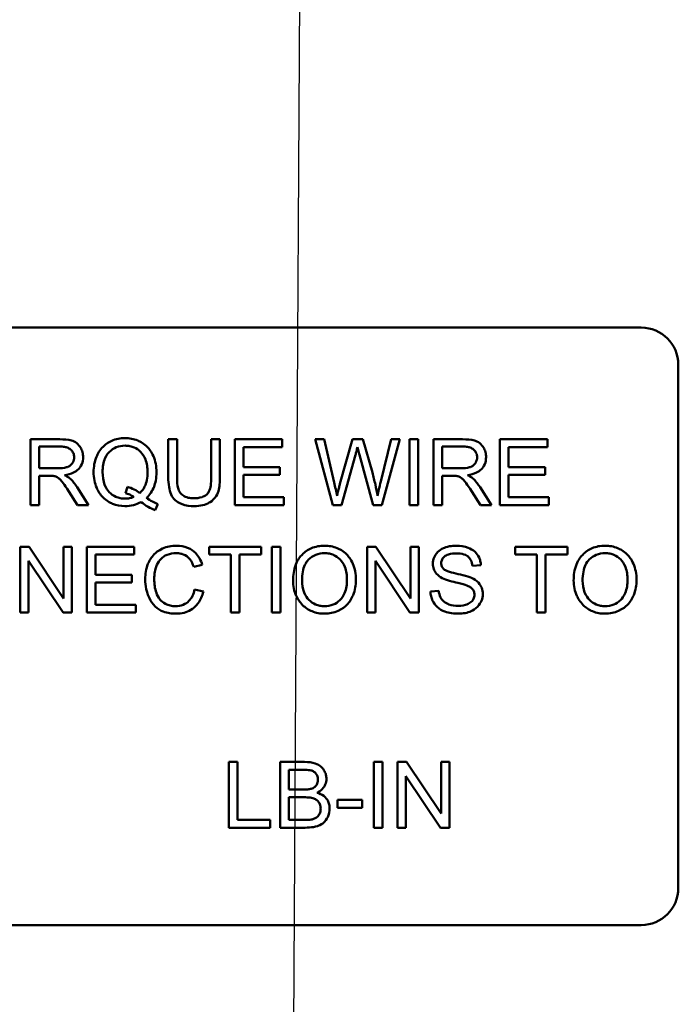
# Model space of a CAD drawing. Units: inches. Extents: x 2.2 to 96.8, y 1.1 to 75.4.
# Drawn here: x 64.9 to 66, y 35.2 to 36.8 of the extents above; entities that cross this region are included whole.
import ezdxf

# ---------------------------------------------------------------- set-up
doc = ezdxf.new("R2010")
doc.units = ezdxf.units.IN
doc.header["$LTSCALE"] = 4.5
doc.header["$MEASUREMENT"] = 0
doc.layers.add('Symbol (ANSI)', color=7, linetype='Continuous', lineweight=25)
doc.layers.add('Visible (ANSI)', color=7, linetype='Continuous', lineweight=50)
doc.styles.add('Note Text (ANSI)', font='tahoma.ttf')
doc.dimstyles.new('Default (ANSI)$7', dxfattribs={"dimscale": 4.5, "dimtxt": 0.12, "dimasz": 0.098425, "dimexe": 0.125, "dimexo": 0.0625, "dimgap": 0.031496, "dimtad": 0, "dimtih": 1, "dimtoh": 1, "dimrnd": 1e-08, "dimzin": 0, "dimdsep": 46, "dimtxsty": 'Note Text (ANSI)', "dimcen": 0.09, "dimdle": 0.393701, "dimclrd": 256, "dimclre": 256, "dimclrt": 256, "dimadec": 0, "dimazin": 1, "dimtfac": 1, "dimtofl": 0, "dimtmove": 0, "dimatfit": 3, "dimfxl": 1, "dimtolj": 1, "dimtzin": 4, "dimlwd": -1, "dimlwe": -1, "dimarcsym": 0})

msp = doc.modelspace()

# ---------------------------------------------------------------- linework, layer by layer
at = {"layer": 'Visible (ANSI)'}
for p, q in [((64.6036, 36.3074), (65.9796, 36.3074)), ((66.0416, 36.2454), (66.0416, 35.3694)), ((65.0061, 36.1204), (64.9573, 36.1204)), ((64.9573, 36.1204), (64.9573, 36.0104)), ((64.9719, 36.0719), (64.9719, 36.1083)), ((64.9719, 36.1083), (65.0067, 36.1083)), ((65.2025, 36.1204), (65.1879, 36.1204)), ((65.1879, 36.1204), (65.1879, 36.0569)), ((65.2025, 36.0569), (65.2025, 36.1204)), ((65.2744, 36.1204), (65.2598, 36.1204)), ((65.2598, 36.1204), (65.2598, 36.0569)), ((65.2744, 36.0569), (65.2744, 36.1204)), ((65.3787, 36.1204), (65.299, 36.1204)), ((65.299, 36.1204), (65.299, 36.0104)), ((65.3136, 36.0738), (65.3136, 36.1074)), ((65.3136, 36.1074), (65.3787, 36.1074)), ((65.3787, 36.1074), (65.3787, 36.1204)), ((65.4488, 36.1204), (65.4339, 36.1204)), ((65.4339, 36.1204), (65.4631, 36.0104)), ((65.4656, 36.0483), (65.4488, 36.1204)), ((65.4961, 36.1204), (65.4752, 36.0461)), ((65.5137, 36.1204), (65.4961, 36.1204)), ((65.5295, 36.0647), (65.5137, 36.1204)), ((65.5607, 36.1204), (65.5435, 36.0497)), ((65.5453, 36.0104), (65.5753, 36.1204)), ((65.5753, 36.1204), (65.5607, 36.1204)), ((65.606, 36.1204), (65.5914, 36.1204)), ((65.5914, 36.1204), (65.5914, 36.0104)), ((65.606, 36.0104), (65.606, 36.1204)), ((65.6806, 36.1204), (65.6319, 36.1204)), ((65.6319, 36.1204), (65.6319, 36.0104)), ((65.6464, 36.0719), (65.6464, 36.1083)), ((65.6464, 36.1083), (65.6812, 36.1083)), ((65.8226, 36.1204), (65.7429, 36.1204)), ((65.7429, 36.1204), (65.7429, 36.0104)), ((65.7575, 36.0738), (65.7575, 36.1074)), ((65.7575, 36.1074), (65.8226, 36.1074)), ((65.8226, 36.1074), (65.8226, 36.1204)), ((65.4781, 36.0104), (65.5013, 36.0943)), ((65.5081, 36.0943), (65.5311, 36.0104)), ((65.3745, 36.0738), (65.3136, 36.0738)), ((65.3745, 36.0608), (65.3745, 36.0738)), ((65.8185, 36.0738), (65.7575, 36.0738)), ((65.8185, 36.0608), (65.8185, 36.0738)), ((65.0032, 36.0719), (64.9719, 36.0719)), ((64.9719, 36.0104), (64.9719, 36.0593)), ((64.9719, 36.0593), (64.9888, 36.0593)), ((65.3136, 36.0234), (65.3136, 36.0608)), ((65.3136, 36.0608), (65.3745, 36.0608)), ((65.6777, 36.0719), (65.6464, 36.0719)), ((65.6464, 36.0104), (65.6464, 36.0593)), ((65.6464, 36.0593), (65.6633, 36.0593)), ((65.7575, 36.0608), (65.8185, 36.0608)), ((65.7575, 36.0234), (65.7575, 36.0608)), ((65.1195, 36.0408), (65.116, 36.0303)), ((65.0214, 36.0333), (65.036, 36.0104)), ((65.0542, 36.0104), (65.0352, 36.0403)), ((65.6959, 36.0333), (65.7105, 36.0104)), ((65.7287, 36.0104), (65.7097, 36.0403)), ((64.9573, 36.0104), (64.9719, 36.0104)), ((65.036, 36.0104), (65.0542, 36.0104)), ((65.1659, 36.0019), (65.1702, 36.012)), ((65.299, 36.0104), (65.3812, 36.0104)), ((65.3812, 36.0234), (65.3136, 36.0234)), ((65.3812, 36.0104), (65.3812, 36.0234)), ((65.4631, 36.0104), (65.4781, 36.0104)), ((65.5311, 36.0104), (65.5453, 36.0104)), ((65.5914, 36.0104), (65.606, 36.0104)), ((65.6319, 36.0104), (65.6464, 36.0104)), ((65.7105, 36.0104), (65.7287, 36.0104)), ((65.7429, 36.0104), (65.8251, 36.0104)), ((65.8251, 36.0234), (65.7575, 36.0234)), ((65.8251, 36.0104), (65.8251, 36.0234)), ((64.9548, 35.9404), (64.9399, 35.9404)), ((64.9399, 35.9404), (64.9399, 35.8304)), ((65.0127, 35.8541), (64.9548, 35.9404)), ((65.0266, 35.9404), (65.0127, 35.9404)), ((65.0127, 35.9404), (65.0127, 35.8541)), ((65.0266, 35.8304), (65.0266, 35.9404)), ((65.131, 35.9404), (65.0513, 35.9404)), ((65.0513, 35.9404), (65.0513, 35.8304)), ((65.0659, 35.8938), (65.0659, 35.9274)), ((65.0659, 35.9274), (65.131, 35.9274)), ((65.131, 35.9274), (65.131, 35.9404)), ((65.3435, 35.9404), (65.2563, 35.9404)), ((65.2563, 35.9404), (65.2563, 35.9274)), ((65.2563, 35.9274), (65.2925, 35.9274)), ((65.2925, 35.9274), (65.2925, 35.8304)), ((65.3071, 35.9274), (65.3435, 35.9274)), ((65.3071, 35.8304), (65.3071, 35.9274)), ((65.3435, 35.9274), (65.3435, 35.9404)), ((65.3755, 35.9404), (65.361, 35.9404)), ((65.361, 35.9404), (65.361, 35.8304)), ((65.3755, 35.8304), (65.3755, 35.9404)), ((65.5355, 35.9404), (65.5206, 35.9404)), ((65.5206, 35.9404), (65.5206, 35.8304)), ((65.5934, 35.8541), (65.5355, 35.9404)), ((65.6073, 35.9404), (65.5934, 35.9404)), ((65.5934, 35.9404), (65.5934, 35.8541)), ((65.6073, 35.8304), (65.6073, 35.9404)), ((65.8559, 35.9404), (65.7687, 35.9404)), ((65.7687, 35.9404), (65.7687, 35.9274)), ((65.7687, 35.9274), (65.8049, 35.9274)), ((65.8049, 35.9274), (65.8049, 35.8304)), ((65.8195, 35.9274), (65.8559, 35.9274)), ((65.8195, 35.8304), (65.8195, 35.9274)), ((65.8559, 35.9274), (65.8559, 35.9404)), ((64.9538, 35.8304), (64.9538, 35.9168)), ((64.9538, 35.9168), (65.0117, 35.8304)), ((65.2304, 35.9069), (65.2448, 35.9103)), ((65.5345, 35.8304), (65.5345, 35.9168)), ((65.5345, 35.9168), (65.5924, 35.8304)), ((65.6972, 35.9084), (65.7111, 35.9095)), ((65.1269, 35.8938), (65.0659, 35.8938)), ((65.1269, 35.8808), (65.1269, 35.8938)), ((65.0659, 35.8808), (65.1269, 35.8808)), ((65.0659, 35.8434), (65.0659, 35.8808)), ((65.2466, 35.8654), (65.232, 35.8691)), ((65.6405, 35.867), (65.6267, 35.8658)), ((65.1335, 35.8434), (65.0659, 35.8434)), ((65.1335, 35.8304), (65.1335, 35.8434)), ((64.9399, 35.8304), (64.9538, 35.8304)), ((65.0117, 35.8304), (65.0266, 35.8304)), ((65.0513, 35.8304), (65.1335, 35.8304)), ((65.2925, 35.8304), (65.3071, 35.8304)), ((65.361, 35.8304), (65.3755, 35.8304)), ((65.5206, 35.8304), (65.5345, 35.8304)), ((65.5924, 35.8304), (65.6073, 35.8304)), ((65.8049, 35.8304), (65.8195, 35.8304)), ((65.304, 35.5804), (65.2894, 35.5804)), ((65.2894, 35.5804), (65.2894, 35.4704)), ((65.304, 35.4834), (65.304, 35.5804)), ((65.4161, 35.5804), (65.3749, 35.5804)), ((65.3749, 35.5804), (65.3749, 35.4704)), ((65.5462, 35.5804), (65.5317, 35.5804)), ((65.5317, 35.5804), (65.5317, 35.4704)), ((65.5462, 35.4704), (65.5462, 35.5804)), ((65.5867, 35.5804), (65.5717, 35.5804)), ((65.5717, 35.5804), (65.5717, 35.4704)), ((65.6445, 35.4941), (65.5867, 35.5804)), ((65.6584, 35.5804), (65.6445, 35.5804)), ((65.6445, 35.5804), (65.6445, 35.4941)), ((65.6584, 35.4704), (65.6584, 35.5804)), ((65.3895, 35.5342), (65.3895, 35.5674)), ((65.3895, 35.5674), (65.4114, 35.5674)), ((65.5857, 35.4704), (65.5857, 35.5568)), ((65.5857, 35.5568), (65.6435, 35.4704)), ((65.4132, 35.5342), (65.3895, 35.5342)), ((65.3895, 35.4834), (65.3895, 35.5212)), ((65.3895, 35.5212), (65.4149, 35.5212)), ((65.5125, 35.517), (65.471, 35.517)), ((65.471, 35.517), (65.471, 35.5034)), ((65.5125, 35.5034), (65.5125, 35.517)), ((65.471, 35.5034), (65.5125, 35.5034)), ((65.3582, 35.4834), (65.304, 35.4834)), ((65.3582, 35.4704), (65.3582, 35.4834)), ((65.4169, 35.4834), (65.3895, 35.4834)), ((65.2894, 35.4704), (65.3582, 35.4704)), ((65.3749, 35.4704), (65.4168, 35.4704)), ((65.5317, 35.4704), (65.5462, 35.4704)), ((65.5717, 35.4704), (65.5857, 35.4704)), ((65.6435, 35.4704), (65.6584, 35.4704)), ((65.9796, 35.3074), (64.6036, 35.3074))]:
    msp.add_line(p, q, dxfattribs=at)
for centre, start, end in [((65.9796, 36.2454), 0, 90), ((65.9796, 35.3694), 270, 0)]:
    msp.add_arc(centre, 0.062, start, end, dxfattribs=at)
for points, knots in [([(65.0453, 36.0904), (65.0453, 36.0933), (65.0449, 36.0961), (65.0434, 36.1017), (65.0423, 36.1043), (65.0396, 36.1088), (65.0377, 36.1115), (65.0316, 36.1164), (65.0284, 36.1176), (65.0202, 36.1199), (65.013, 36.1204), (65.0061, 36.1204)], [-0.153772, -0.153772, -0.153772, -0.153772, -0.1262086, -0.1262086, -0.0990696, -0.0990696, -0.076107, -0.076107, -0.0522861, -0.0522861, 0, 0, 0, 0]), ([(65.0067, 36.1083), (65.0092, 36.1083), (65.0117, 36.1081), (65.0162, 36.1074), (65.0182, 36.1068), (65.0223, 36.1051), (65.0241, 36.1039), (65.0271, 36.1008), (65.0282, 36.0991), (65.0299, 36.095), (65.0303, 36.0927), (65.0303, 36.0904)], [-0.08294276, -0.08294276, -0.08294276, -0.08294276, -0.06538107, -0.06538107, -0.05070844, -0.05070844, -0.03364934, -0.03364934, -0.01777167, -0.01777167, 0, 0, 0, 0]), ([(65.1156, 36.1223), (65.1117, 36.1223), (65.1078, 36.122), (65.1003, 36.1205), (65.0967, 36.1194), (65.0894, 36.1162), (65.0839, 36.1133), (65.073, 36.1023), (65.0698, 36.096), (65.0644, 36.0831), (65.0629, 36.0744), (65.0629, 36.0654)], [-0.2035393, -0.2035393, -0.2035393, -0.2035393, -0.1718162, -0.1718162, -0.1413447, -0.1413447, -0.1066324, -0.1066324, -0.0681827, -0.0681827, 0, 0, 0, 0]), ([(65.0779, 36.0655), (65.0779, 36.0696), (65.0782, 36.0738), (65.0795, 36.0815), (65.0805, 36.085), (65.0843, 36.094), (65.0873, 36.0974), (65.0928, 36.1028), (65.0965, 36.1053), (65.1055, 36.109), (65.1105, 36.1098), (65.1156, 36.1098)], [-0.1284586, -0.1284586, -0.1284586, -0.1284586, -0.1121262, -0.1121262, -0.0978852, -0.0978852, -0.0738402, -0.0738402, -0.039074, -0.039074, 0, 0, 0, 0]), ([(65.1681, 36.0655), (65.1681, 36.0702), (65.1677, 36.0749), (65.166, 36.0839), (65.1647, 36.0882), (65.1597, 36.0996), (65.1559, 36.1044), (65.1473, 36.1131), (65.1413, 36.1164), (65.1299, 36.1211), (65.1228, 36.1223), (65.1156, 36.1223)], [-0.1389213, -0.1389213, -0.1389213, -0.1389213, -0.1265127, -0.1265127, -0.1148065, -0.1148065, -0.0935725, -0.0935725, -0.055482, -0.055482, 0, 0, 0, 0]), ([(65.1156, 36.1098), (65.1183, 36.1098), (65.121, 36.1096), (65.1262, 36.1085), (65.1287, 36.1077), (65.1341, 36.1052), (65.1381, 36.1029), (65.1446, 36.0961), (65.1474, 36.0922), (65.1521, 36.0801), (65.1531, 36.0728), (65.1531, 36.0655)], [-0.2357574, -0.2357574, -0.2357574, -0.2357574, -0.1935295, -0.1935295, -0.1527132, -0.1527132, -0.0989922, -0.0989922, -0.0552807, -0.0552807, 0, 0, 0, 0]), ([(65.5013, 36.0943), (65.5018, 36.0962), (65.5023, 36.0982), (65.5034, 36.1025), (65.504, 36.1048), (65.5046, 36.1072)], [-0.03352202, -0.03352202, -0.03352202, -0.03352202, -0.01818363, -0.01818363, 0, 0, 0, 0]), ([(65.5046, 36.1072), (65.5048, 36.1061), (65.5053, 36.1043), (65.5064, 36.1001), (65.5074, 36.0968), (65.5081, 36.0943)], [-0.03259036, -0.03259036, -0.03259036, -0.03259036, -0.02057545, -0.02057545, 0, 0, 0, 0]), ([(65.7198, 36.0904), (65.7198, 36.0933), (65.7195, 36.0961), (65.7179, 36.1017), (65.7168, 36.1043), (65.7141, 36.1088), (65.7122, 36.1115), (65.7061, 36.1164), (65.7029, 36.1176), (65.6947, 36.1199), (65.6875, 36.1204), (65.6806, 36.1204)], [-0.153772, -0.153772, -0.153772, -0.153772, -0.1262086, -0.1262086, -0.0990696, -0.0990696, -0.076107, -0.076107, -0.0522861, -0.0522861, 0, 0, 0, 0]), ([(65.6812, 36.1083), (65.6837, 36.1083), (65.6862, 36.1081), (65.6907, 36.1074), (65.6927, 36.1068), (65.6968, 36.1051), (65.6986, 36.1039), (65.7016, 36.1008), (65.7027, 36.0991), (65.7044, 36.095), (65.7048, 36.0927), (65.7048, 36.0904)], [-0.08294276, -0.08294276, -0.08294276, -0.08294276, -0.06538107, -0.06538107, -0.05070844, -0.05070844, -0.03364934, -0.03364934, -0.01777167, -0.01777167, 0, 0, 0, 0]), ([(65.0303, 36.0904), (65.0303, 36.0889), (65.0301, 36.0873), (65.0293, 36.0844), (65.0287, 36.083), (65.0267, 36.0794), (65.0253, 36.0779), (65.0218, 36.075), (65.0194, 36.0741), (65.0135, 36.0723), (65.0083, 36.0719), (65.0032, 36.0719)], [-0.07495865, -0.07495865, -0.07495865, -0.07495865, -0.06950385, -0.06950385, -0.06402628, -0.06402628, -0.05486643, -0.05486643, -0.03847378, -0.03847378, 0, 0, 0, 0]), ([(65.0144, 36.0605), (65.0194, 36.0612), (65.0246, 36.0624), (65.0322, 36.0661), (65.035, 36.0679), (65.039, 36.0719), (65.0414, 36.0747), (65.0447, 36.0826), (65.0453, 36.0865), (65.0453, 36.0904)], [-0.1995686, -0.1995686, -0.1995686, -0.1995686, -0.1188106, -0.1188106, -0.0649638, -0.0649638, -0.029987, -0.029987, 0, 0, 0, 0]), ([(65.7048, 36.0904), (65.7048, 36.0889), (65.7046, 36.0873), (65.7038, 36.0844), (65.7032, 36.083), (65.7012, 36.0794), (65.6998, 36.0779), (65.6963, 36.075), (65.6939, 36.0741), (65.688, 36.0723), (65.6828, 36.0719), (65.6777, 36.0719)], [-0.07495865, -0.07495865, -0.07495865, -0.07495865, -0.06950385, -0.06950385, -0.06402628, -0.06402628, -0.05486643, -0.05486643, -0.03847378, -0.03847378, 0, 0, 0, 0]), ([(65.6889, 36.0605), (65.6939, 36.0612), (65.6991, 36.0624), (65.7067, 36.0661), (65.7096, 36.0679), (65.7135, 36.0719), (65.7159, 36.0747), (65.7192, 36.0826), (65.7198, 36.0865), (65.7198, 36.0904)], [-0.1995686, -0.1995686, -0.1995686, -0.1995686, -0.1188106, -0.1188106, -0.0649638, -0.0649638, -0.029987, -0.029987, 0, 0, 0, 0]), ([(64.9888, 36.0593), (64.9903, 36.0593), (64.9921, 36.0593), (64.9947, 36.0591), (64.9959, 36.059), (64.9969, 36.0588)], [-0.01994628, -0.01994628, -0.01994628, -0.01994628, -0.00790644, -0.00790644, 0, 0, 0, 0]), ([(64.9969, 36.0588), (64.9987, 36.0584), (65.0003, 36.0577), (65.004, 36.0556), (65.0055, 36.0544), (65.0095, 36.0505), (65.0133, 36.0459), (65.0214, 36.0333)], [-0.2374801, -0.2374801, -0.2374801, -0.2374801, -0.1844675, -0.1844675, -0.1140946, -0.1140946, 0, 0, 0, 0]), ([(65.0231, 36.055), (65.022, 36.056), (65.0207, 36.0569), (65.0178, 36.0587), (65.0161, 36.0596), (65.0144, 36.0605)], [-0.02579976, -0.02579976, -0.02579976, -0.02579976, -0.01437146, -0.01437146, 0, 0, 0, 0]), ([(65.0629, 36.0654), (65.0629, 36.0608), (65.0633, 36.0561), (65.0651, 36.0472), (65.0663, 36.043), (65.0704, 36.0338), (65.0736, 36.0283), (65.084, 36.0178), (65.09, 36.0145), (65.1012, 36.0098), (65.1082, 36.0086), (65.1153, 36.0086)], [-0.1803849, -0.1803849, -0.1803849, -0.1803849, -0.152717, -0.152717, -0.126526, -0.126526, -0.0928076, -0.0928076, -0.0544192, -0.0544192, 0, 0, 0, 0]), ([(65.1156, 36.0211), (65.1129, 36.0211), (65.1102, 36.0213), (65.105, 36.0223), (65.1026, 36.0231), (65.0959, 36.026), (65.0922, 36.0287), (65.0869, 36.0343), (65.0837, 36.0381), (65.0788, 36.051), (65.0779, 36.0584), (65.0779, 36.0655)], [-0.2744473, -0.2744473, -0.2744473, -0.2744473, -0.2283044, -0.2283044, -0.1847155, -0.1847155, -0.1054779, -0.1054779, -0.0541923, -0.0541923, 0, 0, 0, 0]), ([(65.1531, 36.0655), (65.1531, 36.0611), (65.1528, 36.0566), (65.1512, 36.0484), (65.15, 36.0447), (65.1463, 36.0371), (65.1437, 36.0334), (65.1403, 36.0304)], [-0.09822798, -0.09822798, -0.09822798, -0.09822798, -0.06449445, -0.06449445, -0.03487978, -0.03487978, 0, 0, 0, 0]), ([(65.1515, 36.0222), (65.1543, 36.0249), (65.1567, 36.0278), (65.1609, 36.0342), (65.1627, 36.0375), (65.1663, 36.0472), (65.1681, 36.0551), (65.1681, 36.0655)], [-0.1730683, -0.1730683, -0.1730683, -0.1730683, -0.1262247, -0.1262247, -0.0794855, -0.0794855, 0, 0, 0, 0]), ([(65.538, 36.0258), (65.5371, 36.0321), (65.5359, 36.0384), (65.533, 36.0514), (65.5313, 36.0581), (65.5295, 36.0647)], [-0.1012884, -0.1012884, -0.1012884, -0.1012884, -0.0525593, -0.0525593, 0, 0, 0, 0]), ([(65.6633, 36.0593), (65.6649, 36.0593), (65.6666, 36.0593), (65.6692, 36.0591), (65.6704, 36.059), (65.6714, 36.0588)], [-0.01994628, -0.01994628, -0.01994628, -0.01994628, -0.00790644, -0.00790644, 0, 0, 0, 0]), ([(65.6714, 36.0588), (65.6732, 36.0584), (65.6748, 36.0577), (65.6785, 36.0556), (65.68, 36.0544), (65.684, 36.0505), (65.6878, 36.0459), (65.6959, 36.0333)], [-0.2374801, -0.2374801, -0.2374801, -0.2374801, -0.1844675, -0.1844675, -0.1140946, -0.1140946, 0, 0, 0, 0]), ([(65.6976, 36.055), (65.6965, 36.056), (65.6952, 36.0569), (65.6923, 36.0587), (65.6906, 36.0596), (65.6889, 36.0605)], [-0.02579976, -0.02579976, -0.02579976, -0.02579976, -0.01437146, -0.01437146, 0, 0, 0, 0]), ([(65.0352, 36.0403), (65.0333, 36.0431), (65.0314, 36.0458), (65.0274, 36.0507), (65.0253, 36.053), (65.0231, 36.055)], [-0.04831733, -0.04831733, -0.04831733, -0.04831733, -0.02300668, -0.02300668, 0, 0, 0, 0]), ([(65.1403, 36.0304), (65.1374, 36.0328), (65.1343, 36.0348), (65.1273, 36.0383), (65.1234, 36.0397), (65.1195, 36.0408)], [-0.05964095, -0.05964095, -0.05964095, -0.05964095, -0.03123967, -0.03123967, 0, 0, 0, 0]), ([(65.1879, 36.0569), (65.1879, 36.0514), (65.1882, 36.0458), (65.1898, 36.0363), (65.1908, 36.032), (65.1943, 36.0245), (65.1966, 36.0213), (65.2017, 36.0166), (65.2052, 36.0139), (65.2173, 36.0094), (65.2245, 36.0086), (65.2314, 36.0086)], [-0.3104, -0.3104, -0.3104, -0.3104, -0.2241104, -0.2241104, -0.1581781, -0.1581781, -0.0982604, -0.0982604, -0.052449, -0.052449, 0, 0, 0, 0]), ([(65.2302, 36.0217), (65.2272, 36.0217), (65.2241, 36.022), (65.2179, 36.0235), (65.2155, 36.0247), (65.2115, 36.0271), (65.2096, 36.0287), (65.2059, 36.0336), (65.2049, 36.0364), (65.2029, 36.0437), (65.2025, 36.0505), (65.2025, 36.0569)], [-0.1029539, -0.1029539, -0.1029539, -0.1029539, -0.0932631, -0.0932631, -0.0823044, -0.0823044, -0.0679874, -0.0679874, -0.0488485, -0.0488485, 0, 0, 0, 0]), ([(65.2598, 36.0569), (65.2598, 36.0524), (65.2596, 36.0475), (65.2583, 36.0397), (65.2574, 36.0362), (65.2547, 36.0308), (65.2533, 36.0291), (65.2495, 36.0259), (65.247, 36.0246), (65.2399, 36.0222), (65.2348, 36.0217), (65.2302, 36.0217)], [-0.1225736, -0.1225736, -0.1225736, -0.1225736, -0.094293, -0.094293, -0.0735981, -0.0735981, -0.0571159, -0.0571159, -0.0356826, -0.0356826, 0, 0, 0, 0]), ([(65.2314, 36.0086), (65.2361, 36.0086), (65.2409, 36.009), (65.2493, 36.0109), (65.2531, 36.0123), (65.2581, 36.0153), (65.2624, 36.0179), (65.269, 36.0262), (65.2707, 36.03), (65.2738, 36.0407), (65.2744, 36.0488), (65.2744, 36.0569)], [-0.3403828, -0.3403828, -0.3403828, -0.3403828, -0.2315472, -0.2315472, -0.1383554, -0.1383554, -0.0958577, -0.0958577, -0.0613862, -0.0613862, 0, 0, 0, 0]), ([(65.4703, 36.0258), (65.4696, 36.0295), (65.4689, 36.0333), (65.4673, 36.0408), (65.4665, 36.0446), (65.4656, 36.0483)], [-0.0585233, -0.0585233, -0.0585233, -0.0585233, -0.02940046, -0.02940046, 0, 0, 0, 0]), ([(65.4752, 36.0461), (65.4749, 36.0449), (65.4741, 36.0415), (65.4726, 36.0355), (65.4713, 36.0299), (65.4703, 36.0258)], [-0.04691533, -0.04691533, -0.04691533, -0.04691533, -0.03271036, -0.03271036, 0, 0, 0, 0]), ([(65.5435, 36.0497), (65.5424, 36.0455), (65.5414, 36.0412), (65.5396, 36.0333), (65.5388, 36.0295), (65.538, 36.0258)], [-0.06214285, -0.06214285, -0.06214285, -0.06214285, -0.02901185, -0.02901185, 0, 0, 0, 0]), ([(65.7097, 36.0403), (65.7079, 36.0431), (65.7059, 36.0458), (65.7019, 36.0507), (65.6998, 36.053), (65.6976, 36.055)], [-0.04831733, -0.04831733, -0.04831733, -0.04831733, -0.02300668, -0.02300668, 0, 0, 0, 0]), ([(65.116, 36.0303), (65.1185, 36.0297), (65.121, 36.0288), (65.1258, 36.0267), (65.1282, 36.0254), (65.1304, 36.024)], [-0.04022992, -0.04022992, -0.04022992, -0.04022992, -0.02037592, -0.02037592, 0, 0, 0, 0]), ([(65.1153, 36.0086), (65.1201, 36.0086), (65.1248, 36.0091), (65.1339, 36.0114), (65.1382, 36.0132), (65.1423, 36.0154)], [-0.07191234, -0.07191234, -0.07191234, -0.07191234, -0.03551952, -0.03551952, 0, 0, 0, 0]), ([(65.1304, 36.024), (65.1281, 36.023), (65.1257, 36.0223), (65.1207, 36.0213), (65.1182, 36.0211), (65.1156, 36.0211)], [-0.03859303, -0.03859303, -0.03859303, -0.03859303, -0.01944824, -0.01944824, 0, 0, 0, 0]), ([(65.1423, 36.0154), (65.146, 36.0125), (65.15, 36.0098), (65.1579, 36.0052), (65.1618, 36.0033), (65.1659, 36.0019)], [-0.06952643, -0.06952643, -0.06952643, -0.06952643, -0.03321204, -0.03321204, 0, 0, 0, 0]), ([(65.1702, 36.012), (65.1672, 36.0132), (65.1641, 36.0146), (65.1579, 36.018), (65.1547, 36.0201), (65.1515, 36.0222)], [-0.05393215, -0.05393215, -0.05393215, -0.05393215, -0.02896393, -0.02896393, 0, 0, 0, 0]), ([(65.2013, 35.9423), (65.1973, 35.9423), (65.1933, 35.942), (65.1856, 35.9404), (65.1819, 35.9392), (65.1712, 35.9344), (65.1667, 35.9304), (65.1591, 35.9227), (65.1559, 35.9169), (65.1506, 35.9037), (65.1493, 35.895), (65.1493, 35.8863)], [-0.1474319, -0.1474319, -0.1474319, -0.1474319, -0.1374177, -0.1374177, -0.12771, -0.12771, -0.1079907, -0.1079907, -0.0667721, -0.0667721, 0, 0, 0, 0]), ([(65.2448, 35.9103), (65.2436, 35.9142), (65.2421, 35.9179), (65.2382, 35.9246), (65.236, 35.9276), (65.2302, 35.9333), (65.226, 35.9366), (65.2142, 35.9414), (65.2078, 35.9423), (65.2013, 35.9423)], [-0.1811988, -0.1811988, -0.1811988, -0.1811988, -0.1376123, -0.1376123, -0.0966933, -0.0966933, -0.0492282, -0.0492282, 0, 0, 0, 0]), ([(65.4494, 35.9423), (65.4456, 35.9423), (65.4417, 35.942), (65.4344, 35.9406), (65.4309, 35.9396), (65.4216, 35.9356), (65.4164, 35.932), (65.4089, 35.9242), (65.4045, 35.919), (65.398, 35.9023), (65.3968, 35.8931), (65.3968, 35.884)], [-0.3565789, -0.3565789, -0.3565789, -0.3565789, -0.2959741, -0.2959741, -0.2390557, -0.2390557, -0.1368814, -0.1368814, -0.069181, -0.069181, 0, 0, 0, 0]), ([(65.502, 35.8852), (65.502, 35.89), (65.5016, 35.8948), (65.4998, 35.9039), (65.4985, 35.9081), (65.4935, 35.9197), (65.4895, 35.9245), (65.4806, 35.9336), (65.4742, 35.9367), (65.4637, 35.9411), (65.4567, 35.9423), (65.4494, 35.9423)], [-0.1207104, -0.1207104, -0.1207104, -0.1207104, -0.1114121, -0.1114121, -0.1026803, -0.1026803, -0.0867137, -0.0867137, -0.0552418, -0.0552418, 0, 0, 0, 0]), ([(65.6697, 35.9423), (65.6659, 35.9423), (65.6621, 35.942), (65.6539, 35.9404), (65.6505, 35.9391), (65.6449, 35.9366), (65.6418, 35.9346), (65.6359, 35.9287), (65.634, 35.9253), (65.6315, 35.9193), (65.6308, 35.9157), (65.6308, 35.912)], [-0.08686892, -0.08686892, -0.08686892, -0.08686892, -0.07786202, -0.07786202, -0.06680678, -0.06680678, -0.04946893, -0.04946893, -0.02830799, -0.02830799, 0, 0, 0, 0]), ([(65.7111, 35.9095), (65.711, 35.9118), (65.7107, 35.9141), (65.7097, 35.9185), (65.709, 35.9206), (65.7064, 35.926), (65.7043, 35.9292), (65.6977, 35.9354), (65.6936, 35.9375), (65.6836, 35.9414), (65.6766, 35.9423), (65.6697, 35.9423)], [-0.1311046, -0.1311046, -0.1311046, -0.1311046, -0.1173277, -0.1173277, -0.1039861, -0.1039861, -0.0815615, -0.0815615, -0.0530597, -0.0530597, 0, 0, 0, 0]), ([(65.9191, 35.9423), (65.9152, 35.9423), (65.9114, 35.942), (65.9041, 35.9406), (65.9006, 35.9396), (65.8913, 35.9356), (65.8861, 35.932), (65.8786, 35.9242), (65.8742, 35.919), (65.8677, 35.9023), (65.8664, 35.8931), (65.8664, 35.884)], [-0.3565789, -0.3565789, -0.3565789, -0.3565789, -0.2959741, -0.2959741, -0.2390557, -0.2390557, -0.1368814, -0.1368814, -0.069181, -0.069181, 0, 0, 0, 0]), ([(65.9717, 35.8852), (65.9717, 35.89), (65.9713, 35.8948), (65.9695, 35.9039), (65.9682, 35.9081), (65.9632, 35.9197), (65.9592, 35.9245), (65.9502, 35.9336), (65.9439, 35.9367), (65.9334, 35.9411), (65.9263, 35.9423), (65.9191, 35.9423)], [-0.1207104, -0.1207104, -0.1207104, -0.1207104, -0.1114121, -0.1114121, -0.1026803, -0.1026803, -0.0867137, -0.0867137, -0.0552418, -0.0552418, 0, 0, 0, 0]), ([(65.1644, 35.8863), (65.1644, 35.8905), (65.1647, 35.8946), (65.1659, 35.9006), (65.1669, 35.9058), (65.1706, 35.9143), (65.1729, 35.9177), (65.1783, 35.9228), (65.1815, 35.9254), (65.1908, 35.9291), (65.1959, 35.9298), (65.201, 35.9298)], [-0.303459, -0.303459, -0.303459, -0.303459, -0.1821279, -0.1821279, -0.1238529, -0.1238529, -0.0762121, -0.0762121, -0.0388933, -0.0388933, 0, 0, 0, 0]), ([(65.201, 35.9298), (65.2038, 35.9298), (65.2066, 35.9296), (65.2117, 35.9284), (65.2141, 35.9275), (65.2197, 35.9244), (65.2221, 35.9221), (65.2269, 35.9161), (65.2289, 35.9115), (65.2304, 35.9069)], [-0.08808409, -0.08808409, -0.08808409, -0.08808409, -0.07254749, -0.07254749, -0.05840362, -0.05840362, -0.03682396, -0.03682396, 0, 0, 0, 0]), ([(65.4118, 35.8838), (65.4118, 35.8887), (65.4121, 35.8938), (65.4137, 35.9027), (65.4149, 35.9067), (65.4182, 35.9137), (65.4202, 35.9166), (65.4262, 35.9224), (65.4303, 35.9252), (65.4394, 35.929), (65.4444, 35.9298), (65.4495, 35.9298)], [-0.1714639, -0.1714639, -0.1714639, -0.1714639, -0.1338882, -0.1338882, -0.1026871, -0.1026871, -0.0752378, -0.0752378, -0.0390787, -0.0390787, 0, 0, 0, 0]), ([(65.4495, 35.9298), (65.4522, 35.9298), (65.4549, 35.9296), (65.4601, 35.9285), (65.4625, 35.9277), (65.468, 35.9252), (65.4719, 35.9229), (65.478, 35.9166), (65.481, 35.9128), (65.486, 35.9), (65.487, 35.8927), (65.487, 35.8854)], [-0.2824056, -0.2824056, -0.2824056, -0.2824056, -0.2273926, -0.2273926, -0.1742181, -0.1742181, -0.1040647, -0.1040647, -0.0555459, -0.0555459, 0, 0, 0, 0]), ([(65.6448, 35.913), (65.6448, 35.9141), (65.645, 35.9152), (65.6455, 35.9173), (65.6458, 35.9183), (65.6473, 35.9212), (65.6488, 35.9228), (65.6516, 35.9253), (65.6536, 35.9267), (65.6613, 35.9291), (65.666, 35.9295), (65.6703, 35.9295)], [-0.1403883, -0.1403883, -0.1403883, -0.1403883, -0.1205668, -0.1205668, -0.1010744, -0.1010744, -0.0610607, -0.0610607, -0.0326353, -0.0326353, 0, 0, 0, 0]), ([(65.6703, 35.9295), (65.6744, 35.9295), (65.6788, 35.9291), (65.6863, 35.9266), (65.6884, 35.9251), (65.6917, 35.9224), (65.6932, 35.9204), (65.696, 35.9152), (65.6968, 35.9118), (65.6972, 35.9084)], [-0.07249359, -0.07249359, -0.07249359, -0.07249359, -0.05811572, -0.05811572, -0.04550321, -0.04550321, -0.02598516, -0.02598516, 0, 0, 0, 0]), ([(65.8814, 35.8838), (65.8814, 35.8887), (65.8818, 35.8938), (65.8834, 35.9027), (65.8846, 35.9067), (65.8879, 35.9137), (65.8899, 35.9166), (65.8959, 35.9224), (65.9, 35.9252), (65.9091, 35.929), (65.914, 35.9298), (65.9192, 35.9298)], [-0.1714639, -0.1714639, -0.1714639, -0.1714639, -0.1338882, -0.1338882, -0.1026871, -0.1026871, -0.0752378, -0.0752378, -0.0390787, -0.0390787, 0, 0, 0, 0]), ([(65.9192, 35.9298), (65.9219, 35.9298), (65.9245, 35.9296), (65.9297, 35.9285), (65.9322, 35.9277), (65.9377, 35.9252), (65.9416, 35.9229), (65.9477, 35.9166), (65.9506, 35.9128), (65.9557, 35.9), (65.9567, 35.8927), (65.9567, 35.8854)], [-0.2824056, -0.2824056, -0.2824056, -0.2824056, -0.2273926, -0.2273926, -0.1742181, -0.1742181, -0.1040647, -0.1040647, -0.0555459, -0.0555459, 0, 0, 0, 0]), ([(65.6308, 35.912), (65.6308, 35.909), (65.6313, 35.906), (65.6332, 35.9009), (65.6345, 35.8982), (65.6395, 35.8924), (65.6428, 35.89), (65.6464, 35.8881)], [-0.09142107, -0.09142107, -0.09142107, -0.09142107, -0.0580146, -0.0580146, -0.03102329, -0.03102329, 0, 0, 0, 0]), ([(65.6491, 35.9032), (65.6484, 35.9038), (65.6478, 35.9045), (65.6466, 35.9061), (65.6462, 35.9069), (65.6451, 35.9094), (65.6448, 35.9112), (65.6448, 35.913)], [-0.02822848, -0.02822848, -0.02822848, -0.02822848, -0.02087815, -0.02087815, -0.01378527, -0.01378527, 0, 0, 0, 0]), ([(65.6957, 35.8883), (65.6885, 35.8916), (65.6742, 35.8945), (65.6609, 35.8979), (65.6557, 35.8995), (65.651, 35.9018), (65.6499, 35.9025), (65.6491, 35.9032)], [-0.08393606, -0.08393606, -0.08393606, -0.08393606, -0.03484935, -0.03484935, -0.008323, -0.008323, 0, 0, 0, 0]), ([(65.1493, 35.8863), (65.1493, 35.8807), (65.1499, 35.8752), (65.1527, 35.8622), (65.1551, 35.8568), (65.1587, 35.8493), (65.1619, 35.8446), (65.1705, 35.8364), (65.175, 35.8338), (65.1863, 35.8295), (65.1938, 35.8286), (65.2011, 35.8286)], [-0.1538063, -0.1538063, -0.1538063, -0.1538063, -0.142582, -0.142582, -0.1269489, -0.1269489, -0.0924858, -0.0924858, -0.0553131, -0.0553131, 0, 0, 0, 0]), ([(65.1998, 35.8411), (65.1969, 35.8411), (65.1941, 35.8414), (65.1885, 35.8427), (65.1858, 35.8437), (65.1793, 35.8471), (65.1765, 35.8494), (65.171, 35.8557), (65.1691, 35.86), (65.1653, 35.8707), (65.1644, 35.8786), (65.1644, 35.8863)], [-0.1272438, -0.1272438, -0.1272438, -0.1272438, -0.1157273, -0.1157273, -0.1043161, -0.1043161, -0.0866541, -0.0866541, -0.0588762, -0.0588762, 0, 0, 0, 0]), ([(65.3968, 35.884), (65.3968, 35.8796), (65.3972, 35.8752), (65.399, 35.8665), (65.4004, 35.8624), (65.4042, 35.8539), (65.4073, 35.8483), (65.4172, 35.8386), (65.4226, 35.835), (65.4352, 35.8298), (65.4422, 35.8286), (65.4494, 35.8286)], [-0.2643649, -0.2643649, -0.2643649, -0.2643649, -0.2124372, -0.2124372, -0.1608509, -0.1608509, -0.1033263, -0.1033263, -0.0549846, -0.0549846, 0, 0, 0, 0]), ([(65.4493, 35.8411), (65.4467, 35.8411), (65.4441, 35.8413), (65.4392, 35.8422), (65.4368, 35.8429), (65.4302, 35.8458), (65.4264, 35.8485), (65.4207, 35.8543), (65.4175, 35.8582), (65.4127, 35.8704), (65.4118, 35.8772), (65.4118, 35.8838)], [-0.2430683, -0.2430683, -0.2430683, -0.2430683, -0.2051854, -0.2051854, -0.1691709, -0.1691709, -0.100254, -0.100254, -0.050777, -0.050777, 0, 0, 0, 0]), ([(65.487, 35.8854), (65.487, 35.8778), (65.486, 35.87), (65.4809, 35.858), (65.478, 35.8541), (65.4717, 35.848), (65.4681, 35.8455), (65.4593, 35.8419), (65.4544, 35.8411), (65.4493, 35.8411)], [-0.1521023, -0.1521023, -0.1521023, -0.1521023, -0.1059079, -0.1059079, -0.0723243, -0.0723243, -0.0383638, -0.0383638, 0, 0, 0, 0]), ([(65.4494, 35.8286), (65.4533, 35.8286), (65.4572, 35.829), (65.4648, 35.8306), (65.4685, 35.8317), (65.4795, 35.8367), (65.4841, 35.8407), (65.4917, 35.8483), (65.495, 35.8543), (65.5006, 35.8678), (65.502, 35.8764), (65.502, 35.8852)], [-0.1499971, -0.1499971, -0.1499971, -0.1499971, -0.1405345, -0.1405345, -0.1311803, -0.1311803, -0.1111955, -0.1111955, -0.0671382, -0.0671382, 0, 0, 0, 0]), ([(65.6464, 35.8881), (65.6527, 35.8847), (65.6645, 35.882), (65.6789, 35.8784), (65.6846, 35.8769), (65.6874, 35.8758)], [-0.05083125, -0.05083125, -0.05083125, -0.05083125, -0.02305951, -0.02305951, 0, 0, 0, 0]), ([(65.7144, 35.8615), (65.7144, 35.8651), (65.7138, 35.8685), (65.7116, 35.8741), (65.7101, 35.8773), (65.7038, 35.8839), (65.6998, 35.8864), (65.6957, 35.8883)], [-0.117971, -0.117971, -0.117971, -0.117971, -0.0692743, -0.0692743, -0.0350376, -0.0350376, 0, 0, 0, 0]), ([(65.8664, 35.884), (65.8664, 35.8796), (65.8669, 35.8752), (65.8687, 35.8665), (65.8701, 35.8624), (65.8739, 35.8539), (65.877, 35.8483), (65.8869, 35.8386), (65.8923, 35.835), (65.9048, 35.8298), (65.9119, 35.8286), (65.9191, 35.8286)], [-0.2643649, -0.2643649, -0.2643649, -0.2643649, -0.2124372, -0.2124372, -0.1608509, -0.1608509, -0.1033263, -0.1033263, -0.0549846, -0.0549846, 0, 0, 0, 0]), ([(65.919, 35.8411), (65.9164, 35.8411), (65.9138, 35.8413), (65.9088, 35.8422), (65.9065, 35.8429), (65.8999, 35.8458), (65.8961, 35.8485), (65.8904, 35.8543), (65.8872, 35.8582), (65.8823, 35.8704), (65.8814, 35.8772), (65.8814, 35.8838)], [-0.2430683, -0.2430683, -0.2430683, -0.2430683, -0.2051854, -0.2051854, -0.1691709, -0.1691709, -0.100254, -0.100254, -0.050777, -0.050777, 0, 0, 0, 0]), ([(65.9567, 35.8854), (65.9567, 35.8778), (65.9556, 35.87), (65.9505, 35.858), (65.9477, 35.8541), (65.9414, 35.848), (65.9377, 35.8455), (65.929, 35.8419), (65.924, 35.8411), (65.919, 35.8411)], [-0.1521023, -0.1521023, -0.1521023, -0.1521023, -0.1059079, -0.1059079, -0.0723243, -0.0723243, -0.0383638, -0.0383638, 0, 0, 0, 0]), ([(65.9191, 35.8286), (65.923, 35.8286), (65.9269, 35.829), (65.9345, 35.8306), (65.9381, 35.8317), (65.9492, 35.8367), (65.9538, 35.8407), (65.9613, 35.8483), (65.9647, 35.8543), (65.9702, 35.8678), (65.9717, 35.8764), (65.9717, 35.8852)], [-0.1499971, -0.1499971, -0.1499971, -0.1499971, -0.1405345, -0.1405345, -0.1311803, -0.1311803, -0.1111955, -0.1111955, -0.0671382, -0.0671382, 0, 0, 0, 0]), ([(65.232, 35.8691), (65.2312, 35.8653), (65.23, 35.8616), (65.2268, 35.8551), (65.2248, 35.8523), (65.22, 35.8474), (65.2168, 35.8451), (65.2087, 35.8418), (65.2043, 35.8411), (65.1998, 35.8411)], [-0.1345311, -0.1345311, -0.1345311, -0.1345311, -0.0984808, -0.0984808, -0.0665804, -0.0665804, -0.0342102, -0.0342102, 0, 0, 0, 0]), ([(65.2011, 35.8286), (65.2055, 35.8286), (65.2099, 35.829), (65.2183, 35.8312), (65.2221, 35.8327), (65.2289, 35.8369), (65.2335, 35.8402), (65.2421, 35.8518), (65.2448, 35.8585), (65.2466, 35.8654)], [-0.2327926, -0.2327926, -0.2327926, -0.2327926, -0.1691173, -0.1691173, -0.1095805, -0.1095805, -0.0544045, -0.0544045, 0, 0, 0, 0]), ([(65.6267, 35.8658), (65.6268, 35.8631), (65.6272, 35.8604), (65.6284, 35.8551), (65.6293, 35.8527), (65.6319, 35.8471), (65.6344, 35.8432), (65.6419, 35.8362), (65.6462, 35.8337), (65.6581, 35.8294), (65.6661, 35.8286), (65.6737, 35.8286)], [-0.1988872, -0.1988872, -0.1988872, -0.1988872, -0.1670593, -0.1670593, -0.1363541, -0.1363541, -0.0957314, -0.0957314, -0.0578101, -0.0578101, 0, 0, 0, 0]), ([(65.673, 35.8416), (65.6677, 35.8416), (65.6625, 35.8423), (65.6557, 35.8449), (65.6521, 35.8465), (65.6467, 35.851), (65.6451, 35.8531), (65.6419, 35.8591), (65.641, 35.8631), (65.6405, 35.867)], [-0.168652, -0.168652, -0.168652, -0.168652, -0.0837818, -0.0837818, -0.0518705, -0.0518705, -0.029905, -0.029905, 0, 0, 0, 0]), ([(65.7004, 35.8603), (65.7004, 35.8591), (65.7002, 35.8579), (65.6997, 35.8557), (65.6993, 35.8546), (65.6981, 35.852), (65.697, 35.8502), (65.693, 35.8465), (65.6905, 35.8451), (65.6846, 35.8428), (65.6798, 35.8416), (65.673, 35.8416)], [-0.18833, -0.18833, -0.18833, -0.18833, -0.1605176, -0.1605176, -0.1328902, -0.1328902, -0.0938389, -0.0938389, -0.0518823, -0.0518823, 0, 0, 0, 0]), ([(65.6737, 35.8286), (65.6774, 35.8286), (65.6812, 35.8289), (65.6883, 35.8303), (65.6916, 35.8314), (65.698, 35.8343), (65.7018, 35.8365), (65.7089, 35.8436), (65.7109, 35.8474), (65.7136, 35.8538), (65.7144, 35.8576), (65.7144, 35.8615)], [-0.1172418, -0.1172418, -0.1172418, -0.1172418, -0.094782, -0.094782, -0.0736467, -0.0736467, -0.0525792, -0.0525792, -0.0300631, -0.0300631, 0, 0, 0, 0]), ([(65.6874, 35.8758), (65.6892, 35.8751), (65.6909, 35.8743), (65.6938, 35.8726), (65.6951, 35.8717), (65.6978, 35.8691), (65.6987, 35.8675), (65.7, 35.8642), (65.7004, 35.8623), (65.7004, 35.8603)], [-0.04483194, -0.04483194, -0.04483194, -0.04483194, -0.03507951, -0.03507951, -0.02694069, -0.02694069, -0.0153677, -0.0153677, 0, 0, 0, 0]), ([(65.4526, 35.5522), (65.4526, 35.5544), (65.4523, 35.5565), (65.4513, 35.5608), (65.4505, 35.5628), (65.4481, 35.5674), (65.4461, 35.5702), (65.441, 35.5747), (65.438, 35.5766), (65.4286, 35.5798), (65.4223, 35.5804), (65.4161, 35.5804)], [-0.199834, -0.199834, -0.199834, -0.199834, -0.1660428, -0.1660428, -0.1316046, -0.1316046, -0.085287, -0.085287, -0.0474138, -0.0474138, 0, 0, 0, 0]), ([(65.4114, 35.5674), (65.4149, 35.5674), (65.419, 35.5673), (65.4261, 35.5665), (65.4281, 35.566), (65.4311, 35.5647), (65.4325, 35.5637), (65.4352, 35.561), (65.4362, 35.5593), (65.4379, 35.5554), (65.4383, 35.553), (65.4383, 35.5506)], [-0.06541572, -0.06541572, -0.06541572, -0.06541572, -0.05493482, -0.05493482, -0.04421138, -0.04421138, -0.03251222, -0.03251222, -0.01856731, -0.01856731, 0, 0, 0, 0]), ([(65.4383, 35.5506), (65.4383, 35.5491), (65.4381, 35.5476), (65.4375, 35.5449), (65.4371, 35.5436), (65.4358, 35.5413), (65.4347, 35.5398), (65.4313, 35.5371), (65.4293, 35.5361), (65.4271, 35.5355)], [-0.0669097, -0.0669097, -0.0669097, -0.0669097, -0.04939974, -0.04939974, -0.03347629, -0.03347629, -0.01711808, -0.01711808, 0, 0, 0, 0]), ([(65.4372, 35.5289), (65.4403, 35.5305), (65.4432, 35.5324), (65.4481, 35.5375), (65.4497, 35.5403), (65.452, 35.5458), (65.4526, 35.5489), (65.4526, 35.5522)], [-0.06391763, -0.06391763, -0.06391763, -0.06391763, -0.04504216, -0.04504216, -0.02520607, -0.02520607, 0, 0, 0, 0]), ([(65.4271, 35.5355), (65.4255, 35.535), (65.4235, 35.5347), (65.4189, 35.5343), (65.4159, 35.5342), (65.4132, 35.5342)], [-0.03528746, -0.03528746, -0.03528746, -0.03528746, -0.0204648, -0.0204648, 0, 0, 0, 0]), ([(65.4149, 35.5212), (65.4183, 35.5212), (65.422, 35.5211), (65.429, 35.5201), (65.4312, 35.5194), (65.4346, 35.5178), (65.4364, 35.5166), (65.4394, 35.5137), (65.4407, 35.5119), (65.4425, 35.5073), (65.443, 35.5049), (65.443, 35.5024)], [-0.08644131, -0.08644131, -0.08644131, -0.08644131, -0.0725455, -0.0725455, -0.05770614, -0.05770614, -0.03745203, -0.03745203, -0.01914427, -0.01914427, 0, 0, 0, 0]), ([(65.458, 35.5023), (65.458, 35.5047), (65.4577, 35.5071), (65.4566, 35.5117), (65.4558, 35.5138), (65.4536, 35.5178), (65.4517, 35.5207), (65.4449, 35.526), (65.4411, 35.5278), (65.4372, 35.5289)], [-0.1381565, -0.1381565, -0.1381565, -0.1381565, -0.1008711, -0.1008711, -0.065429, -0.065429, -0.0315331, -0.0315331, 0, 0, 0, 0]), ([(65.4168, 35.4704), (65.4215, 35.4704), (65.4265, 35.4707), (65.4361, 35.4724), (65.4394, 35.4737), (65.4457, 35.4766), (65.448, 35.4787), (65.4529, 35.4839), (65.4549, 35.4882), (65.4572, 35.4937), (65.458, 35.4979), (65.458, 35.5023)], [-0.05725413, -0.05725413, -0.05725413, -0.05725413, -0.05445201, -0.05445201, -0.0514284, -0.0514284, -0.04618165, -0.04618165, -0.03302446, -0.03302446, 0, 0, 0, 0]), ([(65.443, 35.5024), (65.443, 35.5002), (65.4427, 35.498), (65.4412, 35.4935), (65.4401, 35.4917), (65.4376, 35.4884), (65.4359, 35.4873), (65.4323, 35.4853), (65.4295, 35.4844), (65.4268, 35.4839)], [-0.04126055, -0.04126055, -0.04126055, -0.04126055, -0.03667616, -0.03667616, -0.03136353, -0.03136353, -0.02133432, -0.02133432, 0, 0, 0, 0]), ([(65.4268, 35.4839), (65.4256, 35.4837), (65.4241, 35.4836), (65.421, 35.4834), (65.4188, 35.4834), (65.4169, 35.4834)], [-0.02358539, -0.02358539, -0.02358539, -0.02358539, -0.01461481, -0.01461481, 0, 0, 0, 0])]:
    msp.add_open_spline(points, degree=3, knots=knots, dxfattribs=at)

# ---------------------------------------------------------------- leaders
at = {"layer": 'Symbol (ANSI)', "annotation_type": 0, "has_hookline": 1, "hookline_direction": 1, "text_width": 0.2321}
msp.add_leader([(65.4692, 47.6604), (65.3157, 20.9016), (64.3019, 20.9564)], dimstyle='Default (ANSI)$7', override={"dimtad": 0}, dxfattribs=at)

doc.saveas('drawing.dxf')
